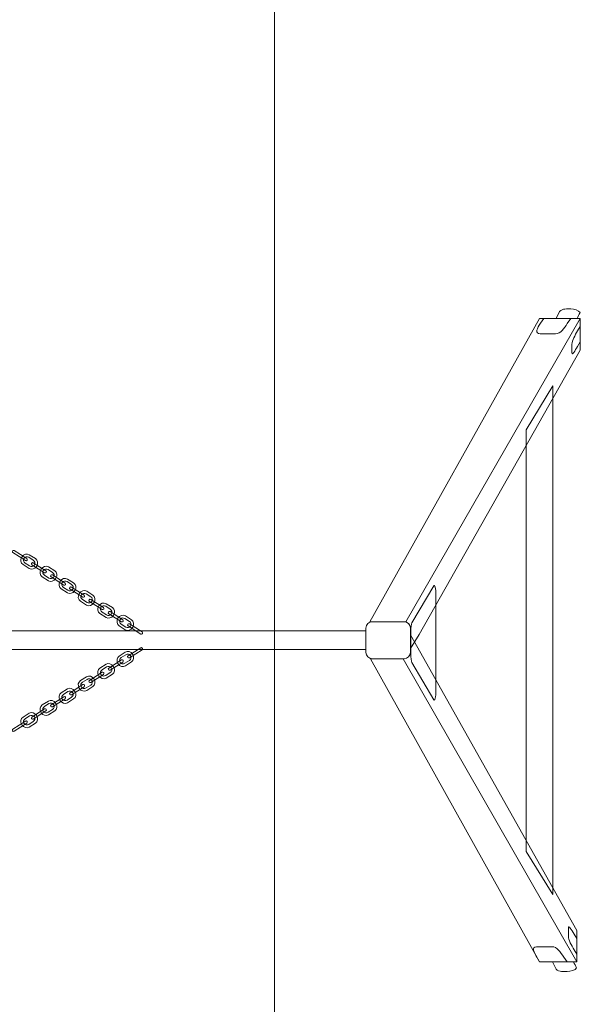
# Model space of a CAD drawing. Units: centimetres. Extents: x 4.17 to 7.73, y 5.97 to 12.85.
# Drawn here: x 6.52 to 7.73, y 8.63 to 10.74 of the extents above; entities that cross this region are included whole.
import ezdxf

# ---------------------------------------------------------------- set-up
doc = ezdxf.new("R2010")
doc.units = ezdxf.units.CM
doc.header["$MEASUREMENT"] = 0
doc.layers.add('layer 1', color=7, linetype='Continuous')

msp = doc.modelspace()

# ---------------------------------------------------------------- linework, layer by layer
at = {"layer": 'layer 1', "color": 7, "lineweight": 9}
msp.add_lwpolyline([(4.62441, 9.39157), (7.26627, 9.39157), (7.26627, 9.43157), (4.62441, 9.43157), (4.62441, 9.39157)], close=True, dxfattribs=at)
at = {"layer": 'layer 1', "color": 242, "lineweight": 9}
msp.add_open_spline([(7.07034, 5.97157), (7.07034, 5.97157), (4.82034, 5.97157), (4.82034, 5.97157), (4.82034, 5.97157), (4.82034, 5.97157), (4.82034, 12.85158), (4.82034, 12.85158), (4.82034, 12.85158), (4.82034, 12.85158), (7.07034, 12.85158), (7.07034, 12.85158), (7.07034, 12.85158), (7.07034, 12.85158), (7.07034, 5.97157), (7.07034, 5.97157)], degree=3, knots=[0, 0, 0, 0, 0.2, 0.2, 0.2, 0.2, 0.4, 0.4, 0.4, 0.4, 0.6, 0.6, 0.6, 0.6, 1, 1, 1, 1], dxfattribs=at)
at = {"layer": 'layer 1', "color": 7, "lineweight": 9}
for points, knots in [([(7.72478, 10.11391), (7.72252, 10.11834), (7.71195, 10.12158), (7.70474, 10.12157), (7.70474, 10.12157), (7.69691, 10.12155), (7.68782, 10.12297), (7.68096, 10.11633), (7.68096, 10.11633), (7.68096, 10.11633), (7.67332, 10.101), (7.67332, 10.101), (7.67332, 10.101), (7.67332, 10.101), (7.71853, 10.101), (7.71853, 10.101), (7.71853, 10.101), (7.7206, 10.10528), (7.72271, 10.10963), (7.72478, 10.11391)], [0, 0, 0, 0, 0.1666667, 0.1666667, 0.1666667, 0.1666667, 0.3333333, 0.3333333, 0.3333333, 0.3333333, 0.5, 0.5, 0.5, 0.5, 0.6666667, 0.6666667, 0.6666667, 0.6666667, 1, 1, 1, 1]), ([(7.35145, 9.45122), (7.35145, 9.45122), (7.72531, 10.101), (7.72531, 10.101), (7.72531, 10.101), (7.72531, 10.101), (7.63794, 10.101), (7.63794, 10.101), (7.63794, 10.101), (7.63794, 10.101), (7.27473, 9.45125), (7.27473, 9.45125), (7.27473, 9.45125), (7.27473, 9.45125), (7.27937, 9.45125), (7.27937, 9.45125), (7.27937, 9.45125), (7.27937, 9.45125), (7.27993, 9.45126), (7.27993, 9.45126), (7.27993, 9.45126), (7.27993, 9.45126), (7.34786, 9.45126), (7.34786, 9.45126), (7.34786, 9.45126), (7.34786, 9.45126), (7.34889, 9.45122), (7.34889, 9.45122), (7.34889, 9.45122), (7.34889, 9.45122), (7.35145, 9.45122), (7.35145, 9.45122)], [0, 0, 0, 0, 0.1111111, 0.1111111, 0.1111111, 0.1111111, 0.2222222, 0.2222222, 0.2222222, 0.2222222, 0.3333333, 0.3333333, 0.3333333, 0.3333333, 0.4444444, 0.4444444, 0.4444444, 0.4444444, 0.5555556, 0.5555556, 0.5555556, 0.5555556, 0.6666667, 0.6666667, 0.6666667, 0.6666667, 0.7777778, 0.7777778, 0.7777778, 0.7777778, 1, 1, 1, 1]), ([(7.38038, 9.42413), (7.38038, 9.42413), (7.72534, 10.03348), (7.72534, 10.03348), (7.72534, 10.03348), (7.72534, 10.03348), (7.72531, 10.101), (7.72531, 10.101), (7.72531, 10.101), (7.72531, 10.101), (7.35145, 9.45122), (7.35145, 9.45122), (7.35145, 9.45122), (7.35145, 9.45122), (7.35153, 9.45076), (7.35153, 9.45076), (7.35153, 9.45076), (7.35728, 9.44915), (7.36152, 9.44385), (7.36152, 9.4376), (7.36152, 9.4376), (7.36152, 9.4376), (7.36152, 9.39364), (7.36152, 9.39364), (7.36152, 9.39364), (7.36152, 9.39364), (7.38038, 9.42413), (7.38038, 9.42413)], [0, 0, 0, 0, 0.125, 0.125, 0.125, 0.125, 0.25, 0.25, 0.25, 0.25, 0.375, 0.375, 0.375, 0.375, 0.5, 0.5, 0.5, 0.5, 0.625, 0.625, 0.625, 0.625, 0.75, 0.75, 0.75, 0.75, 1, 1, 1, 1]), ([(7.64689, 10.101), (7.64689, 10.101), (7.70488, 10.101), (7.70488, 10.101), (7.70488, 10.101), (7.70488, 10.101), (7.69746, 10.09037), (7.69746, 10.09037), (7.69746, 10.09037), (7.69028, 10.08009), (7.68382, 10.06816), (7.67188, 10.06821), (7.67188, 10.06821), (7.67188, 10.06821), (7.6393, 10.06836), (7.6393, 10.06836), (7.6393, 10.06836), (7.62735, 10.06842), (7.6327, 10.08069), (7.63985, 10.09093), (7.63985, 10.09093), (7.63985, 10.09093), (7.64689, 10.101), (7.64689, 10.101)], [0, 0, 0, 0, 0.1428571, 0.1428571, 0.1428571, 0.1428571, 0.2857143, 0.2857143, 0.2857143, 0.2857143, 0.4285714, 0.4285714, 0.4285714, 0.4285714, 0.5714286, 0.5714286, 0.5714286, 0.5714286, 0.7142857, 0.7142857, 0.7142857, 0.7142857, 1, 1, 1, 1]), ([(7.72533, 10.08424), (7.72533, 10.08424), (7.72531, 10.05094), (7.72531, 10.05094), (7.72531, 10.05094), (7.72531, 10.05094), (7.7195, 10.0414), (7.7195, 10.0414), (7.7195, 10.0414), (7.71398, 10.03233), (7.70759, 10.02074), (7.70755, 10.02755), (7.70755, 10.02755), (7.70755, 10.02755), (7.70748, 10.04618), (7.70748, 10.04618), (7.70748, 10.04618), (7.70745, 10.053), (7.71403, 10.06567), (7.71953, 10.07471), (7.71953, 10.07471), (7.71953, 10.07471), (7.72533, 10.08424), (7.72533, 10.08424)], [0, 0, 0, 0, 0.1428571, 0.1428571, 0.1428571, 0.1428571, 0.2857143, 0.2857143, 0.2857143, 0.2857143, 0.4285714, 0.4285714, 0.4285714, 0.4285714, 0.5714286, 0.5714286, 0.5714286, 0.5714286, 0.7142857, 0.7142857, 0.7142857, 0.7142857, 1, 1, 1, 1]), ([(7.66673, 9.95657), (7.66673, 9.95657), (7.60973, 9.86247), (7.60973, 9.86247), (7.60973, 9.86247), (7.60973, 9.86247), (7.60973, 8.95885), (7.60973, 8.95885), (7.60973, 8.95885), (7.60973, 8.95885), (7.66673, 8.86657), (7.66673, 8.86657), (7.66673, 8.86657), (7.66673, 8.86657), (7.66673, 9.95657), (7.66673, 9.95657)], [0, 0, 0, 0, 0.2, 0.2, 0.2, 0.2, 0.4, 0.4, 0.4, 0.4, 0.6, 0.6, 0.6, 0.6, 1, 1, 1, 1]), ([(7.41617, 9.50925), (7.41617, 9.50925), (7.41617, 9.30337), (7.41617, 9.30337), (7.41617, 9.30337), (7.41617, 9.29703), (7.41563, 9.29106), (7.41471, 9.28729), (7.41471, 9.28729), (7.41379, 9.28352), (7.41261, 9.28239), (7.41151, 9.28424), (7.41151, 9.28424), (7.41151, 9.28424), (7.36466, 9.36373), (7.36466, 9.36373), (7.36466, 9.36373), (7.36315, 9.3663), (7.36211, 9.37406), (7.36211, 9.38286), (7.36211, 9.38286), (7.36211, 9.38286), (7.36211, 9.42976), (7.36211, 9.42976), (7.36211, 9.42976), (7.36211, 9.43856), (7.36315, 9.44632), (7.36466, 9.44889), (7.36466, 9.44889), (7.36466, 9.44889), (7.41151, 9.52838), (7.41151, 9.52838), (7.41151, 9.52838), (7.41261, 9.53023), (7.41379, 9.5291), (7.41471, 9.52533), (7.41471, 9.52533), (7.41563, 9.52156), (7.41617, 9.51559), (7.41617, 9.50925)], [0, 0, 0, 0, 0.0909091, 0.0909091, 0.0909091, 0.0909091, 0.1818182, 0.1818182, 0.1818182, 0.1818182, 0.2727273, 0.2727273, 0.2727273, 0.2727273, 0.3636364, 0.3636364, 0.3636364, 0.3636364, 0.4545455, 0.4545455, 0.4545455, 0.4545455, 0.5454545, 0.5454545, 0.5454545, 0.5454545, 0.6363636, 0.6363636, 0.6363636, 0.6363636, 0.7272727, 0.7272727, 0.7272727, 0.7272727, 0.8181818, 0.8181818, 0.8181818, 0.8181818, 1, 1, 1, 1]), ([(7.34786, 9.37188), (7.34786, 9.37188), (7.27993, 9.37188), (7.27993, 9.37188), (7.27993, 9.37188), (7.27241, 9.37188), (7.26627, 9.37802), (7.26627, 9.38554), (7.26627, 9.38554), (7.26627, 9.38554), (7.26627, 9.4376), (7.26627, 9.4376), (7.26627, 9.4376), (7.26627, 9.44512), (7.27241, 9.45126), (7.27993, 9.45126), (7.27993, 9.45126), (7.27993, 9.45126), (7.34786, 9.45126), (7.34786, 9.45126), (7.34786, 9.45126), (7.35538, 9.45126), (7.36152, 9.44512), (7.36152, 9.4376), (7.36152, 9.4376), (7.36152, 9.4376), (7.36152, 9.38554), (7.36152, 9.38554), (7.36152, 9.38554), (7.36152, 9.37802), (7.35538, 9.37188), (7.34786, 9.37188)], [0, 0, 0, 0, 0.1111111, 0.1111111, 0.1111111, 0.1111111, 0.2222222, 0.2222222, 0.2222222, 0.2222222, 0.3333333, 0.3333333, 0.3333333, 0.3333333, 0.4444444, 0.4444444, 0.4444444, 0.4444444, 0.5555556, 0.5555556, 0.5555556, 0.5555556, 0.6666667, 0.6666667, 0.6666667, 0.6666667, 0.7777778, 0.7777778, 0.7777778, 0.7777778, 1, 1, 1, 1]), ([(7.36152, 9.42318), (7.36152, 9.42318), (7.71774, 8.78966), (7.71774, 8.78966), (7.71774, 8.78966), (7.71774, 8.78966), (7.71771, 8.72214), (7.71771, 8.72214), (7.71771, 8.72214), (7.71771, 8.72214), (7.34593, 9.37188), (7.34593, 9.37188), (7.34593, 9.37188), (7.34593, 9.37188), (7.34786, 9.37188), (7.34786, 9.37188), (7.34786, 9.37188), (7.35538, 9.37188), (7.36152, 9.37802), (7.36152, 9.38554), (7.36152, 9.38554), (7.36152, 9.38554), (7.36152, 9.42318), (7.36152, 9.42318)], [0, 0, 0, 0, 0.1428571, 0.1428571, 0.1428571, 0.1428571, 0.2857143, 0.2857143, 0.2857143, 0.2857143, 0.4285714, 0.4285714, 0.4285714, 0.4285714, 0.5714286, 0.5714286, 0.5714286, 0.5714286, 0.7142857, 0.7142857, 0.7142857, 0.7142857, 1, 1, 1, 1]), ([(7.34593, 9.37188), (7.34593, 9.37188), (7.71771, 8.72214), (7.71771, 8.72214), (7.71771, 8.72214), (7.71771, 8.72214), (7.63796, 8.72212), (7.63796, 8.72212), (7.63796, 8.72212), (7.63796, 8.72212), (7.27564, 9.37185), (7.27564, 9.37185), (7.27564, 9.37185), (7.27564, 9.37185), (7.34593, 9.37188), (7.34593, 9.37188)], [0, 0, 0, 0, 0.2, 0.2, 0.2, 0.2, 0.4, 0.4, 0.4, 0.4, 0.6, 0.6, 0.6, 0.6, 1, 1, 1, 1]), ([(7.71773, 8.7389), (7.71773, 8.7389), (7.71771, 8.7722), (7.71771, 8.7722), (7.71771, 8.7722), (7.71771, 8.7722), (7.7119, 8.78174), (7.7119, 8.78174), (7.7119, 8.78174), (7.70638, 8.79081), (7.69999, 8.8024), (7.69995, 8.79559), (7.69995, 8.79559), (7.69995, 8.79559), (7.69988, 8.77696), (7.69988, 8.77696), (7.69988, 8.77696), (7.69985, 8.77014), (7.70643, 8.75747), (7.71193, 8.74843), (7.71193, 8.74843), (7.71193, 8.74843), (7.71773, 8.7389), (7.71773, 8.7389)], [0, 0, 0, 0, 0.1428571, 0.1428571, 0.1428571, 0.1428571, 0.2857143, 0.2857143, 0.2857143, 0.2857143, 0.4285714, 0.4285714, 0.4285714, 0.4285714, 0.5714286, 0.5714286, 0.5714286, 0.5714286, 0.7142857, 0.7142857, 0.7142857, 0.7142857, 1, 1, 1, 1]), ([(7.63796, 8.72212), (7.63796, 8.72212), (7.69729, 8.72213), (7.69729, 8.72213), (7.69729, 8.72213), (7.69729, 8.72213), (7.68986, 8.73277), (7.68986, 8.73277), (7.68986, 8.73277), (7.68268, 8.74306), (7.67622, 8.75497), (7.66428, 8.75493), (7.66428, 8.75493), (7.66428, 8.75493), (7.6317, 8.75478), (7.6317, 8.75478), (7.6317, 8.75478), (7.61975, 8.75473), (7.62611, 8.74307), (7.63225, 8.73221), (7.63225, 8.73221), (7.63225, 8.73221), (7.63796, 8.72212), (7.63796, 8.72212)], [0, 0, 0, 0, 0.1428571, 0.1428571, 0.1428571, 0.1428571, 0.2857143, 0.2857143, 0.2857143, 0.2857143, 0.4285714, 0.4285714, 0.4285714, 0.4285714, 0.5714286, 0.5714286, 0.5714286, 0.5714286, 0.7142857, 0.7142857, 0.7142857, 0.7142857, 1, 1, 1, 1]), ([(7.71723, 8.7093), (7.71497, 8.70487), (7.7044, 8.70163), (7.69719, 8.70164), (7.69719, 8.70164), (7.68936, 8.70166), (7.68027, 8.70024), (7.67341, 8.70688), (7.67341, 8.70688), (7.67341, 8.70688), (7.66581, 8.72212), (7.66581, 8.72212), (7.66581, 8.72212), (7.66581, 8.72212), (7.71101, 8.72213), (7.71101, 8.72213), (7.71101, 8.72213), (7.71308, 8.71785), (7.71516, 8.71358), (7.71723, 8.7093)], [0, 0, 0, 0, 0.1666667, 0.1666667, 0.1666667, 0.1666667, 0.3333333, 0.3333333, 0.3333333, 0.3333333, 0.5, 0.5, 0.5, 0.5, 0.6666667, 0.6666667, 0.6666667, 0.6666667, 1, 1, 1, 1])]:
    msp.add_open_spline(points, degree=3, knots=knots, dxfattribs=at)
at = {"layer": 'layer 1', "color": 7, "lineweight": 5}
for points in [[(6.54034, 9.58294), (6.54034, 9.58294), (6.54055, 9.58328), (6.54055, 9.58328), (6.54055, 9.58328), (6.54127, 9.5844), (6.54094, 9.58589), (6.53982, 9.58661), (6.53982, 9.58661), (6.53982, 9.58661), (6.51265, 9.60392), (6.51265, 9.60392), (6.51265, 9.60392), (6.51153, 9.60464), (6.51004, 9.60431), (6.50933, 9.60318), (6.50933, 9.60318), (6.50933, 9.60318), (6.50911, 9.60285), (6.50911, 9.60285), (6.50911, 9.60285), (6.5084, 9.60173), (6.50873, 9.60023), (6.50985, 9.59952), (6.50985, 9.59952), (6.50985, 9.59952), (6.53701, 9.58221), (6.53701, 9.58221), (6.53701, 9.58221), (6.53813, 9.58149), (6.53962, 9.58182), (6.54034, 9.58294)], [(6.56095, 9.57059), (6.56095, 9.57059), (6.56045, 9.56982), (6.56045, 9.56982), (6.56045, 9.56982), (6.5569, 9.56423), (6.54992, 9.56226), (6.54495, 9.56542), (6.54495, 9.56542), (6.54495, 9.56542), (6.53169, 9.57387), (6.53169, 9.57387), (6.53169, 9.57387), (6.52672, 9.57704), (6.52557, 9.5842), (6.52913, 9.58978), (6.52913, 9.58978), (6.52913, 9.58978), (6.52962, 9.59056), (6.52962, 9.59056), (6.52962, 9.59056), (6.53318, 9.59614), (6.54016, 9.59812), (6.54513, 9.59495), (6.54513, 9.59495), (6.54513, 9.59495), (6.55838, 9.58651), (6.55838, 9.58651), (6.55838, 9.58651), (6.56335, 9.58334), (6.56451, 9.57618), (6.56095, 9.57059)], [(6.55636, 9.57329), (6.55636, 9.57329), (6.55607, 9.57284), (6.55607, 9.57284), (6.55607, 9.57284), (6.554, 9.56959), (6.5494, 9.56878), (6.54586, 9.57104), (6.54586, 9.57104), (6.54586, 9.57104), (6.5364, 9.57707), (6.5364, 9.57707), (6.5364, 9.57707), (6.53285, 9.57933), (6.53164, 9.58384), (6.53371, 9.58709), (6.53371, 9.58709), (6.53371, 9.58709), (6.534, 9.58754), (6.534, 9.58754), (6.534, 9.58754), (6.53607, 9.59079), (6.54067, 9.5916), (6.54422, 9.58934), (6.54422, 9.58934), (6.54422, 9.58934), (6.55368, 9.58331), (6.55368, 9.58331), (6.55368, 9.58331), (6.55723, 9.58105), (6.55843, 9.57654), (6.55636, 9.57329)], [(6.58125, 9.55687), (6.58125, 9.55687), (6.58146, 9.55721), (6.58146, 9.55721), (6.58146, 9.55721), (6.58218, 9.55833), (6.58185, 9.55982), (6.58073, 9.56053), (6.58073, 9.56053), (6.58073, 9.56053), (6.55357, 9.57785), (6.55357, 9.57785), (6.55357, 9.57785), (6.55244, 9.57856), (6.55095, 9.57823), (6.55024, 9.57711), (6.55024, 9.57711), (6.55024, 9.57711), (6.55002, 9.57677), (6.55002, 9.57677), (6.55002, 9.57677), (6.54931, 9.57565), (6.54964, 9.57416), (6.55076, 9.57344), (6.55076, 9.57344), (6.55076, 9.57344), (6.57792, 9.55613), (6.57792, 9.55613), (6.57792, 9.55613), (6.57904, 9.55542), (6.58053, 9.55575), (6.58125, 9.55687)], [(6.60209, 9.54437), (6.60209, 9.54437), (6.6016, 9.5436), (6.6016, 9.5436), (6.6016, 9.5436), (6.59804, 9.53801), (6.59106, 9.53603), (6.58609, 9.5392), (6.58609, 9.5392), (6.58609, 9.5392), (6.57283, 9.54765), (6.57283, 9.54765), (6.57283, 9.54765), (6.56786, 9.55082), (6.56671, 9.55798), (6.57027, 9.56356), (6.57027, 9.56356), (6.57027, 9.56356), (6.57076, 9.56434), (6.57076, 9.56434), (6.57076, 9.56434), (6.57432, 9.56992), (6.5813, 9.5719), (6.58627, 9.56873), (6.58627, 9.56873), (6.58627, 9.56873), (6.59952, 9.56028), (6.59952, 9.56028), (6.59952, 9.56028), (6.60449, 9.55712), (6.60565, 9.54995), (6.60209, 9.54437)], [(6.5975, 9.54707), (6.5975, 9.54707), (6.59721, 9.54662), (6.59721, 9.54662), (6.59721, 9.54662), (6.59514, 9.54336), (6.59054, 9.54256), (6.587, 9.54482), (6.587, 9.54482), (6.587, 9.54482), (6.57754, 9.55084), (6.57754, 9.55084), (6.57754, 9.55084), (6.57399, 9.55311), (6.57278, 9.55762), (6.57485, 9.56087), (6.57485, 9.56087), (6.57485, 9.56087), (6.57514, 9.56132), (6.57514, 9.56132), (6.57514, 9.56132), (6.57721, 9.56457), (6.58181, 9.56538), (6.58536, 9.56312), (6.58536, 9.56312), (6.58536, 9.56312), (6.59482, 9.55709), (6.59482, 9.55709), (6.59482, 9.55709), (6.59837, 9.55483), (6.59957, 9.55032), (6.5975, 9.54707)], [(6.62245, 9.53061), (6.62245, 9.53061), (6.62267, 9.53095), (6.62267, 9.53095), (6.62267, 9.53095), (6.62338, 9.53207), (6.62305, 9.53356), (6.62193, 9.53427), (6.62193, 9.53427), (6.62193, 9.53427), (6.59477, 9.55159), (6.59477, 9.55159), (6.59477, 9.55159), (6.59365, 9.5523), (6.59216, 9.55197), (6.59144, 9.55085), (6.59144, 9.55085), (6.59144, 9.55085), (6.59123, 9.55051), (6.59123, 9.55051), (6.59123, 9.55051), (6.59051, 9.54939), (6.59084, 9.5479), (6.59196, 9.54718), (6.59196, 9.54718), (6.59196, 9.54718), (6.61912, 9.52987), (6.61912, 9.52987), (6.61912, 9.52987), (6.62025, 9.52916), (6.62174, 9.52949), (6.62245, 9.53061)], [(6.64274, 9.51846), (6.64274, 9.51846), (6.64224, 9.51769), (6.64224, 9.51769), (6.64224, 9.51769), (6.63868, 9.5121), (6.6317, 9.51013), (6.62673, 9.5133), (6.62673, 9.5133), (6.62673, 9.5133), (6.61348, 9.52174), (6.61348, 9.52174), (6.61348, 9.52174), (6.60851, 9.52491), (6.60735, 9.53207), (6.61091, 9.53766), (6.61091, 9.53766), (6.61091, 9.53766), (6.61141, 9.53843), (6.61141, 9.53843), (6.61141, 9.53843), (6.61497, 9.54402), (6.62195, 9.54599), (6.62692, 9.54282), (6.62692, 9.54282), (6.62692, 9.54282), (6.64017, 9.53438), (6.64017, 9.53438), (6.64017, 9.53438), (6.64514, 9.53121), (6.64629, 9.52405), (6.64274, 9.51846)], [(6.63815, 9.52116), (6.63815, 9.52116), (6.63786, 9.52071), (6.63786, 9.52071), (6.63786, 9.52071), (6.63579, 9.51746), (6.63119, 9.51665), (6.62764, 9.51891), (6.62764, 9.51891), (6.62764, 9.51891), (6.61818, 9.52494), (6.61818, 9.52494), (6.61818, 9.52494), (6.61464, 9.5272), (6.61343, 9.53171), (6.6155, 9.53496), (6.6155, 9.53496), (6.6155, 9.53496), (6.61579, 9.53541), (6.61579, 9.53541), (6.61579, 9.53541), (6.61786, 9.53866), (6.62246, 9.53947), (6.62601, 9.53721), (6.62601, 9.53721), (6.62601, 9.53721), (6.63546, 9.53118), (6.63546, 9.53118), (6.63546, 9.53118), (6.63901, 9.52892), (6.64022, 9.52441), (6.63815, 9.52116)], [(6.66304, 9.50474), (6.66304, 9.50474), (6.66325, 9.50508), (6.66325, 9.50508), (6.66325, 9.50508), (6.66397, 9.5062), (6.66364, 9.50769), (6.66251, 9.50841), (6.66251, 9.50841), (6.66251, 9.50841), (6.63535, 9.52572), (6.63535, 9.52572), (6.63535, 9.52572), (6.63423, 9.52643), (6.63274, 9.5261), (6.63202, 9.52498), (6.63202, 9.52498), (6.63202, 9.52498), (6.63181, 9.52464), (6.63181, 9.52464), (6.63181, 9.52464), (6.63109, 9.52352), (6.63143, 9.52203), (6.63255, 9.52132), (6.63255, 9.52132), (6.63255, 9.52132), (6.65971, 9.504), (6.65971, 9.504), (6.65971, 9.504), (6.66083, 9.50329), (6.66232, 9.50362), (6.66304, 9.50474)], [(6.68388, 9.49224), (6.68388, 9.49224), (6.68338, 9.49147), (6.68338, 9.49147), (6.68338, 9.49147), (6.67982, 9.48588), (6.67284, 9.48391), (6.66787, 9.48708), (6.66787, 9.48708), (6.66787, 9.48708), (6.65462, 9.49552), (6.65462, 9.49552), (6.65462, 9.49552), (6.64965, 9.49869), (6.64849, 9.50585), (6.65205, 9.51144), (6.65205, 9.51144), (6.65205, 9.51144), (6.65255, 9.51221), (6.65255, 9.51221), (6.65255, 9.51221), (6.65611, 9.51779), (6.66309, 9.51977), (6.66806, 9.5166), (6.66806, 9.5166), (6.66806, 9.5166), (6.68131, 9.50816), (6.68131, 9.50816), (6.68131, 9.50816), (6.68628, 9.50499), (6.68744, 9.49783), (6.68388, 9.49224)], [(6.67929, 9.49494), (6.67929, 9.49494), (6.679, 9.49449), (6.679, 9.49449), (6.679, 9.49449), (6.67693, 9.49124), (6.67233, 9.49043), (6.66878, 9.49269), (6.66878, 9.49269), (6.66878, 9.49269), (6.65932, 9.49872), (6.65932, 9.49872), (6.65932, 9.49872), (6.65578, 9.50098), (6.65457, 9.50549), (6.65664, 9.50874), (6.65664, 9.50874), (6.65664, 9.50874), (6.65693, 9.50919), (6.65693, 9.50919), (6.65693, 9.50919), (6.659, 9.51244), (6.6636, 9.51325), (6.66715, 9.51099), (6.66715, 9.51099), (6.66715, 9.51099), (6.67661, 9.50496), (6.67661, 9.50496), (6.67661, 9.50496), (6.68015, 9.5027), (6.68136, 9.49819), (6.67929, 9.49494)], [(6.70448, 9.47832), (6.70448, 9.47832), (6.7047, 9.47866), (6.7047, 9.47866), (6.7047, 9.47866), (6.70541, 9.47978), (6.70508, 9.48127), (6.70396, 9.48199), (6.70396, 9.48199), (6.70396, 9.48199), (6.6768, 9.4993), (6.6768, 9.4993), (6.6768, 9.4993), (6.67568, 9.50002), (6.67419, 9.49969), (6.67347, 9.49856), (6.67347, 9.49856), (6.67347, 9.49856), (6.67326, 9.49823), (6.67326, 9.49823), (6.67326, 9.49823), (6.67254, 9.49711), (6.67287, 9.49561), (6.67399, 9.4949), (6.67399, 9.4949), (6.67399, 9.4949), (6.70116, 9.47759), (6.70116, 9.47759), (6.70116, 9.47759), (6.70228, 9.47687), (6.70377, 9.4772), (6.70448, 9.47832)], [(6.72562, 9.46563), (6.72562, 9.46563), (6.72513, 9.46486), (6.72513, 9.46486), (6.72513, 9.46486), (6.72157, 9.45928), (6.71459, 9.4573), (6.70962, 9.46047), (6.70962, 9.46047), (6.70962, 9.46047), (6.69637, 9.46891), (6.69637, 9.46891), (6.69637, 9.46891), (6.6914, 9.47208), (6.69024, 9.47924), (6.6938, 9.48483), (6.6938, 9.48483), (6.6938, 9.48483), (6.6943, 9.4856), (6.6943, 9.4856), (6.6943, 9.4856), (6.69785, 9.49119), (6.70483, 9.49316), (6.70981, 9.48999), (6.70981, 9.48999), (6.70981, 9.48999), (6.72306, 9.48155), (6.72306, 9.48155), (6.72306, 9.48155), (6.72803, 9.47838), (6.72918, 9.47122), (6.72562, 9.46563)], [(6.72104, 9.46833), (6.72104, 9.46833), (6.72075, 9.46788), (6.72075, 9.46788), (6.72075, 9.46788), (6.71868, 9.46463), (6.71408, 9.46382), (6.71053, 9.46608), (6.71053, 9.46608), (6.71053, 9.46608), (6.70107, 9.47211), (6.70107, 9.47211), (6.70107, 9.47211), (6.69753, 9.47437), (6.69632, 9.47888), (6.69839, 9.48213), (6.69839, 9.48213), (6.69839, 9.48213), (6.69868, 9.48258), (6.69868, 9.48258), (6.69868, 9.48258), (6.70075, 9.48583), (6.70535, 9.48664), (6.7089, 9.48438), (6.7089, 9.48438), (6.7089, 9.48438), (6.71835, 9.47835), (6.71835, 9.47835), (6.71835, 9.47835), (6.7219, 9.47609), (6.72311, 9.47158), (6.72104, 9.46833)], [(6.74592, 9.45191), (6.74592, 9.45191), (6.74614, 9.45225), (6.74614, 9.45225), (6.74614, 9.45225), (6.74685, 9.45337), (6.74652, 9.45486), (6.7454, 9.45558), (6.7454, 9.45558), (6.7454, 9.45558), (6.71824, 9.47289), (6.71824, 9.47289), (6.71824, 9.47289), (6.71712, 9.4736), (6.71563, 9.47327), (6.71491, 9.47215), (6.71491, 9.47215), (6.71491, 9.47215), (6.7147, 9.47181), (6.7147, 9.47181), (6.7147, 9.47181), (6.71398, 9.47069), (6.71431, 9.4692), (6.71544, 9.46849), (6.71544, 9.46849), (6.71544, 9.46849), (6.7426, 9.45117), (6.7426, 9.45117), (6.7426, 9.45117), (6.74372, 9.45046), (6.74521, 9.45079), (6.74592, 9.45191)], [(6.76676, 9.43941), (6.76676, 9.43941), (6.76627, 9.43864), (6.76627, 9.43864), (6.76627, 9.43864), (6.76271, 9.43305), (6.75573, 9.43108), (6.75076, 9.43425), (6.75076, 9.43425), (6.75076, 9.43425), (6.73751, 9.44269), (6.73751, 9.44269), (6.73751, 9.44269), (6.73254, 9.44586), (6.73138, 9.45302), (6.73494, 9.45861), (6.73494, 9.45861), (6.73494, 9.45861), (6.73544, 9.45938), (6.73544, 9.45938), (6.73544, 9.45938), (6.739, 9.46496), (6.74597, 9.46694), (6.75095, 9.46377), (6.75095, 9.46377), (6.75095, 9.46377), (6.7642, 9.45533), (6.7642, 9.45533), (6.7642, 9.45533), (6.76917, 9.45216), (6.77032, 9.445), (6.76676, 9.43941)], [(6.76218, 9.44211), (6.76218, 9.44211), (6.76189, 9.44166), (6.76189, 9.44166), (6.76189, 9.44166), (6.75982, 9.43841), (6.75522, 9.4376), (6.75167, 9.43986), (6.75167, 9.43986), (6.75167, 9.43986), (6.74221, 9.44589), (6.74221, 9.44589), (6.74221, 9.44589), (6.73867, 9.44815), (6.73746, 9.45266), (6.73953, 9.45591), (6.73953, 9.45591), (6.73953, 9.45591), (6.73982, 9.45636), (6.73982, 9.45636), (6.73982, 9.45636), (6.74189, 9.45961), (6.74649, 9.46042), (6.75004, 9.45816), (6.75004, 9.45816), (6.75004, 9.45816), (6.75949, 9.45213), (6.75949, 9.45213), (6.75949, 9.45213), (6.76304, 9.44987), (6.76425, 9.44536), (6.76218, 9.44211)], [(6.78713, 9.42565), (6.78713, 9.42565), (6.78734, 9.42599), (6.78734, 9.42599), (6.78734, 9.42599), (6.78806, 9.42711), (6.78773, 9.4286), (6.78661, 9.42932), (6.78661, 9.42932), (6.78661, 9.42932), (6.75944, 9.44663), (6.75944, 9.44663), (6.75944, 9.44663), (6.75832, 9.44734), (6.75683, 9.44701), (6.75612, 9.44589), (6.75612, 9.44589), (6.75612, 9.44589), (6.7559, 9.44555), (6.7559, 9.44555), (6.7559, 9.44555), (6.75519, 9.44443), (6.75552, 9.44294), (6.75664, 9.44223), (6.75664, 9.44223), (6.75664, 9.44223), (6.7838, 9.42491), (6.7838, 9.42491), (6.7838, 9.42491), (6.78492, 9.4242), (6.78641, 9.42453), (6.78713, 9.42565)], [(6.78713, 9.39491), (6.78713, 9.39491), (6.78734, 9.39457), (6.78734, 9.39457), (6.78734, 9.39457), (6.78806, 9.39345), (6.78773, 9.39196), (6.78661, 9.39124), (6.78661, 9.39124), (6.78661, 9.39124), (6.75944, 9.37393), (6.75944, 9.37393), (6.75944, 9.37393), (6.75832, 9.37322), (6.75683, 9.37355), (6.75612, 9.37467), (6.75612, 9.37467), (6.75612, 9.37467), (6.7559, 9.37501), (6.7559, 9.37501), (6.7559, 9.37501), (6.75519, 9.37613), (6.75552, 9.37762), (6.75664, 9.37833), (6.75664, 9.37833), (6.75664, 9.37833), (6.7838, 9.39565), (6.7838, 9.39565), (6.7838, 9.39565), (6.78492, 9.39636), (6.78641, 9.39603), (6.78713, 9.39491)], [(6.74592, 9.36865), (6.74592, 9.36865), (6.74614, 9.36831), (6.74614, 9.36831), (6.74614, 9.36831), (6.74685, 9.36719), (6.74652, 9.3657), (6.7454, 9.36498), (6.7454, 9.36498), (6.7454, 9.36498), (6.71824, 9.34767), (6.71824, 9.34767), (6.71824, 9.34767), (6.71712, 9.34696), (6.71563, 9.34729), (6.71491, 9.34841), (6.71491, 9.34841), (6.71491, 9.34841), (6.7147, 9.34875), (6.7147, 9.34875), (6.7147, 9.34875), (6.71398, 9.34987), (6.71431, 9.35136), (6.71544, 9.35207), (6.71544, 9.35207), (6.71544, 9.35207), (6.7426, 9.36939), (6.7426, 9.36939), (6.7426, 9.36939), (6.74372, 9.3701), (6.74521, 9.36977), (6.74592, 9.36865)], [(6.76676, 9.38115), (6.76676, 9.38115), (6.76627, 9.38192), (6.76627, 9.38192), (6.76627, 9.38192), (6.76271, 9.38751), (6.75573, 9.38948), (6.75076, 9.38631), (6.75076, 9.38631), (6.75076, 9.38631), (6.73751, 9.37787), (6.73751, 9.37787), (6.73751, 9.37787), (6.73254, 9.3747), (6.73138, 9.36754), (6.73494, 9.36195), (6.73494, 9.36195), (6.73494, 9.36195), (6.73544, 9.36118), (6.73544, 9.36118), (6.73544, 9.36118), (6.739, 9.3556), (6.74597, 9.35362), (6.75095, 9.35679), (6.75095, 9.35679), (6.75095, 9.35679), (6.7642, 9.36523), (6.7642, 9.36523), (6.7642, 9.36523), (6.76917, 9.3684), (6.77032, 9.37556), (6.76676, 9.38115)], [(6.76218, 9.37845), (6.76218, 9.37845), (6.76189, 9.3789), (6.76189, 9.3789), (6.76189, 9.3789), (6.75982, 9.38215), (6.75522, 9.38296), (6.75167, 9.3807), (6.75167, 9.3807), (6.75167, 9.3807), (6.74221, 9.37467), (6.74221, 9.37467), (6.74221, 9.37467), (6.73867, 9.37241), (6.73746, 9.3679), (6.73953, 9.36465), (6.73953, 9.36465), (6.73953, 9.36465), (6.73982, 9.3642), (6.73982, 9.3642), (6.73982, 9.3642), (6.74189, 9.36095), (6.74649, 9.36014), (6.75004, 9.3624), (6.75004, 9.3624), (6.75004, 9.3624), (6.75949, 9.36843), (6.75949, 9.36843), (6.75949, 9.36843), (6.76304, 9.37069), (6.76425, 9.3752), (6.76218, 9.37845)], [(6.72562, 9.35493), (6.72562, 9.35493), (6.72513, 9.3557), (6.72513, 9.3557), (6.72513, 9.3557), (6.72157, 9.36128), (6.71459, 9.36326), (6.70962, 9.36009), (6.70962, 9.36009), (6.70962, 9.36009), (6.69637, 9.35165), (6.69637, 9.35165), (6.69637, 9.35165), (6.6914, 9.34848), (6.69024, 9.34132), (6.6938, 9.33573), (6.6938, 9.33573), (6.6938, 9.33573), (6.6943, 9.33496), (6.6943, 9.33496), (6.6943, 9.33496), (6.69785, 9.32937), (6.70483, 9.3274), (6.70981, 9.33057), (6.70981, 9.33057), (6.70981, 9.33057), (6.72306, 9.33901), (6.72306, 9.33901), (6.72306, 9.33901), (6.72803, 9.34218), (6.72918, 9.34934), (6.72562, 9.35493)], [(6.72104, 9.35223), (6.72104, 9.35223), (6.72075, 9.35268), (6.72075, 9.35268), (6.72075, 9.35268), (6.71868, 9.35593), (6.71408, 9.35674), (6.71053, 9.35448), (6.71053, 9.35448), (6.71053, 9.35448), (6.70107, 9.34845), (6.70107, 9.34845), (6.70107, 9.34845), (6.69753, 9.34619), (6.69632, 9.34168), (6.69839, 9.33843), (6.69839, 9.33843), (6.69839, 9.33843), (6.69868, 9.33798), (6.69868, 9.33798), (6.69868, 9.33798), (6.70075, 9.33473), (6.70535, 9.33392), (6.7089, 9.33618), (6.7089, 9.33618), (6.7089, 9.33618), (6.71835, 9.34221), (6.71835, 9.34221), (6.71835, 9.34221), (6.7219, 9.34447), (6.72311, 9.34898), (6.72104, 9.35223)], [(6.68388, 9.32832), (6.68388, 9.32832), (6.68338, 9.32909), (6.68338, 9.32909), (6.68338, 9.32909), (6.67982, 9.33468), (6.67284, 9.33665), (6.66787, 9.33348), (6.66787, 9.33348), (6.66787, 9.33348), (6.65462, 9.32504), (6.65462, 9.32504), (6.65462, 9.32504), (6.64965, 9.32187), (6.64849, 9.31471), (6.65205, 9.30912), (6.65205, 9.30912), (6.65205, 9.30912), (6.65255, 9.30835), (6.65255, 9.30835), (6.65255, 9.30835), (6.65611, 9.30277), (6.66309, 9.30079), (6.66806, 9.30396), (6.66806, 9.30396), (6.66806, 9.30396), (6.68131, 9.3124), (6.68131, 9.3124), (6.68131, 9.3124), (6.68628, 9.31557), (6.68744, 9.32273), (6.68388, 9.32832)], [(6.67929, 9.32562), (6.67929, 9.32562), (6.679, 9.32607), (6.679, 9.32607), (6.679, 9.32607), (6.67693, 9.32932), (6.67233, 9.33013), (6.66878, 9.32787), (6.66878, 9.32787), (6.66878, 9.32787), (6.65932, 9.32184), (6.65932, 9.32184), (6.65932, 9.32184), (6.65578, 9.31958), (6.65457, 9.31507), (6.65664, 9.31182), (6.65664, 9.31182), (6.65664, 9.31182), (6.65693, 9.31137), (6.65693, 9.31137), (6.65693, 9.31137), (6.659, 9.30812), (6.6636, 9.30731), (6.66715, 9.30957), (6.66715, 9.30957), (6.66715, 9.30957), (6.67661, 9.3156), (6.67661, 9.3156), (6.67661, 9.3156), (6.68015, 9.31786), (6.68136, 9.32237), (6.67929, 9.32562)], [(6.70448, 9.34224), (6.70448, 9.34224), (6.7047, 9.3419), (6.7047, 9.3419), (6.7047, 9.3419), (6.70541, 9.34078), (6.70508, 9.33929), (6.70396, 9.33857), (6.70396, 9.33857), (6.70396, 9.33857), (6.6768, 9.32126), (6.6768, 9.32126), (6.6768, 9.32126), (6.67568, 9.32054), (6.67419, 9.32087), (6.67347, 9.322), (6.67347, 9.322), (6.67347, 9.322), (6.67326, 9.32233), (6.67326, 9.32233), (6.67326, 9.32233), (6.67254, 9.32345), (6.67287, 9.32495), (6.67399, 9.32566), (6.67399, 9.32566), (6.67399, 9.32566), (6.70116, 9.34297), (6.70116, 9.34297), (6.70116, 9.34297), (6.70228, 9.34369), (6.70377, 9.34336), (6.70448, 9.34224)], [(6.64274, 9.3021), (6.64274, 9.3021), (6.64224, 9.30287), (6.64224, 9.30287), (6.64224, 9.30287), (6.63868, 9.30846), (6.6317, 9.31043), (6.62673, 9.30726), (6.62673, 9.30726), (6.62673, 9.30726), (6.61348, 9.29882), (6.61348, 9.29882), (6.61348, 9.29882), (6.60851, 9.29565), (6.60735, 9.28849), (6.61091, 9.2829), (6.61091, 9.2829), (6.61091, 9.2829), (6.61141, 9.28213), (6.61141, 9.28213), (6.61141, 9.28213), (6.61497, 9.27654), (6.62195, 9.27457), (6.62692, 9.27774), (6.62692, 9.27774), (6.62692, 9.27774), (6.64017, 9.28618), (6.64017, 9.28618), (6.64017, 9.28618), (6.64514, 9.28935), (6.64629, 9.29651), (6.64274, 9.3021)], [(6.66304, 9.31582), (6.66304, 9.31582), (6.66325, 9.31548), (6.66325, 9.31548), (6.66325, 9.31548), (6.66397, 9.31436), (6.66364, 9.31287), (6.66251, 9.31215), (6.66251, 9.31215), (6.66251, 9.31215), (6.63535, 9.29484), (6.63535, 9.29484), (6.63535, 9.29484), (6.63423, 9.29413), (6.63274, 9.29446), (6.63202, 9.29558), (6.63202, 9.29558), (6.63202, 9.29558), (6.63181, 9.29592), (6.63181, 9.29592), (6.63181, 9.29592), (6.63109, 9.29704), (6.63143, 9.29853), (6.63255, 9.29924), (6.63255, 9.29924), (6.63255, 9.29924), (6.65971, 9.31656), (6.65971, 9.31656), (6.65971, 9.31656), (6.66083, 9.31727), (6.66232, 9.31694), (6.66304, 9.31582)], [(6.60209, 9.27619), (6.60209, 9.27619), (6.6016, 9.27696), (6.6016, 9.27696), (6.6016, 9.27696), (6.59804, 9.28255), (6.59106, 9.28453), (6.58609, 9.28136), (6.58609, 9.28136), (6.58609, 9.28136), (6.57283, 9.27291), (6.57283, 9.27291), (6.57283, 9.27291), (6.56786, 9.26974), (6.56671, 9.26258), (6.57027, 9.257), (6.57027, 9.257), (6.57027, 9.257), (6.57076, 9.25622), (6.57076, 9.25622), (6.57076, 9.25622), (6.57432, 9.25064), (6.5813, 9.24866), (6.58627, 9.25183), (6.58627, 9.25183), (6.58627, 9.25183), (6.59952, 9.26028), (6.59952, 9.26028), (6.59952, 9.26028), (6.60449, 9.26344), (6.60565, 9.27061), (6.60209, 9.27619)], [(6.62245, 9.28995), (6.62245, 9.28995), (6.62267, 9.28961), (6.62267, 9.28961), (6.62267, 9.28961), (6.62338, 9.28849), (6.62305, 9.287), (6.62193, 9.28629), (6.62193, 9.28629), (6.62193, 9.28629), (6.59477, 9.26897), (6.59477, 9.26897), (6.59477, 9.26897), (6.59365, 9.26826), (6.59216, 9.26859), (6.59144, 9.26971), (6.59144, 9.26971), (6.59144, 9.26971), (6.59123, 9.27005), (6.59123, 9.27005), (6.59123, 9.27005), (6.59051, 9.27117), (6.59084, 9.27266), (6.59196, 9.27338), (6.59196, 9.27338), (6.59196, 9.27338), (6.61912, 9.29069), (6.61912, 9.29069), (6.61912, 9.29069), (6.62025, 9.2914), (6.62174, 9.29107), (6.62245, 9.28995)], [(6.63815, 9.2994), (6.63815, 9.2994), (6.63786, 9.29985), (6.63786, 9.29985), (6.63786, 9.29985), (6.63579, 9.3031), (6.63119, 9.30391), (6.62764, 9.30165), (6.62764, 9.30165), (6.62764, 9.30165), (6.61818, 9.29562), (6.61818, 9.29562), (6.61818, 9.29562), (6.61464, 9.29336), (6.61343, 9.28885), (6.6155, 9.2856), (6.6155, 9.2856), (6.6155, 9.2856), (6.61579, 9.28515), (6.61579, 9.28515), (6.61579, 9.28515), (6.61786, 9.2819), (6.62246, 9.28109), (6.62601, 9.28335), (6.62601, 9.28335), (6.62601, 9.28335), (6.63546, 9.28938), (6.63546, 9.28938), (6.63546, 9.28938), (6.63901, 9.29164), (6.64022, 9.29615), (6.63815, 9.2994)], [(6.58125, 9.26369), (6.58125, 9.26369), (6.58146, 9.26335), (6.58146, 9.26335), (6.58146, 9.26335), (6.58218, 9.26223), (6.58185, 9.26074), (6.58073, 9.26003), (6.58073, 9.26003), (6.58073, 9.26003), (6.55357, 9.24271), (6.55357, 9.24271), (6.55357, 9.24271), (6.55244, 9.242), (6.55095, 9.24233), (6.55024, 9.24345), (6.55024, 9.24345), (6.55024, 9.24345), (6.55002, 9.24379), (6.55002, 9.24379), (6.55002, 9.24379), (6.54931, 9.24491), (6.54964, 9.2464), (6.55076, 9.24712), (6.55076, 9.24712), (6.55076, 9.24712), (6.57792, 9.26443), (6.57792, 9.26443), (6.57792, 9.26443), (6.57904, 9.26514), (6.58053, 9.26481), (6.58125, 9.26369)], [(6.5975, 9.27349), (6.5975, 9.27349), (6.59721, 9.27394), (6.59721, 9.27394), (6.59721, 9.27394), (6.59514, 9.2772), (6.59054, 9.278), (6.587, 9.27574), (6.587, 9.27574), (6.587, 9.27574), (6.57754, 9.26972), (6.57754, 9.26972), (6.57754, 9.26972), (6.57399, 9.26745), (6.57278, 9.26294), (6.57485, 9.25969), (6.57485, 9.25969), (6.57485, 9.25969), (6.57514, 9.25924), (6.57514, 9.25924), (6.57514, 9.25924), (6.57721, 9.25599), (6.58181, 9.25518), (6.58536, 9.25744), (6.58536, 9.25744), (6.58536, 9.25744), (6.59482, 9.26347), (6.59482, 9.26347), (6.59482, 9.26347), (6.59837, 9.26573), (6.59957, 9.27024), (6.5975, 9.27349)], [(6.56095, 9.24997), (6.56095, 9.24997), (6.56045, 9.25074), (6.56045, 9.25074), (6.56045, 9.25074), (6.5569, 9.25633), (6.54992, 9.2583), (6.54495, 9.25514), (6.54495, 9.25514), (6.54495, 9.25514), (6.53169, 9.24669), (6.53169, 9.24669), (6.53169, 9.24669), (6.52672, 9.24352), (6.52557, 9.23636), (6.52913, 9.23078), (6.52913, 9.23078), (6.52913, 9.23078), (6.52962, 9.23), (6.52962, 9.23), (6.52962, 9.23), (6.53318, 9.22442), (6.54016, 9.22244), (6.54513, 9.22561), (6.54513, 9.22561), (6.54513, 9.22561), (6.55838, 9.23405), (6.55838, 9.23405), (6.55838, 9.23405), (6.56335, 9.23722), (6.56451, 9.24438), (6.56095, 9.24997)], [(6.55636, 9.24727), (6.55636, 9.24727), (6.55607, 9.24772), (6.55607, 9.24772), (6.55607, 9.24772), (6.554, 9.25097), (6.5494, 9.25178), (6.54586, 9.24952), (6.54586, 9.24952), (6.54586, 9.24952), (6.5364, 9.24349), (6.5364, 9.24349), (6.5364, 9.24349), (6.53285, 9.24123), (6.53164, 9.23672), (6.53371, 9.23347), (6.53371, 9.23347), (6.53371, 9.23347), (6.534, 9.23302), (6.534, 9.23302), (6.534, 9.23302), (6.53607, 9.22977), (6.54067, 9.22896), (6.54422, 9.23122), (6.54422, 9.23122), (6.54422, 9.23122), (6.55368, 9.23725), (6.55368, 9.23725), (6.55368, 9.23725), (6.55723, 9.23951), (6.55843, 9.24402), (6.55636, 9.24727)], [(6.54034, 9.23762), (6.54034, 9.23762), (6.54055, 9.23728), (6.54055, 9.23728), (6.54055, 9.23728), (6.54127, 9.23616), (6.54094, 9.23467), (6.53982, 9.23395), (6.53982, 9.23395), (6.53982, 9.23395), (6.51265, 9.21664), (6.51265, 9.21664), (6.51265, 9.21664), (6.51153, 9.21592), (6.51004, 9.21625), (6.50933, 9.21738), (6.50933, 9.21738), (6.50933, 9.21738), (6.50911, 9.21771), (6.50911, 9.21771), (6.50911, 9.21771), (6.5084, 9.21883), (6.50873, 9.22033), (6.50985, 9.22104), (6.50985, 9.22104), (6.50985, 9.22104), (6.53701, 9.23835), (6.53701, 9.23835), (6.53701, 9.23835), (6.53813, 9.23907), (6.53962, 9.23874), (6.54034, 9.23762)]]:
    msp.add_open_spline(points, degree=3, knots=[0, 0, 0, 0, 0.1111111, 0.1111111, 0.1111111, 0.1111111, 0.2222222, 0.2222222, 0.2222222, 0.2222222, 0.3333333, 0.3333333, 0.3333333, 0.3333333, 0.4444444, 0.4444444, 0.4444444, 0.4444444, 0.5555556, 0.5555556, 0.5555556, 0.5555556, 0.6666667, 0.6666667, 0.6666667, 0.6666667, 0.7777778, 0.7777778, 0.7777778, 0.7777778, 1, 1, 1, 1], dxfattribs=at)

doc.saveas('drawing.dxf')
